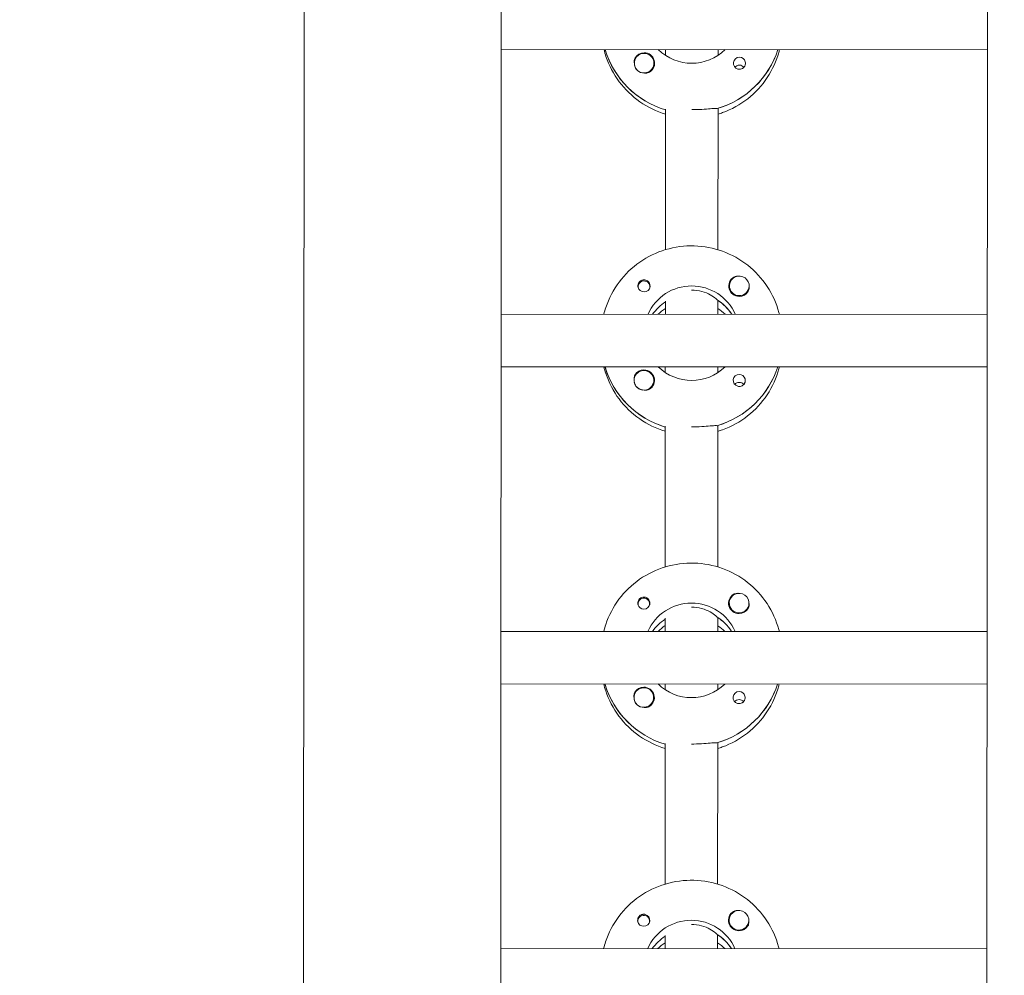
# Model space of a CAD drawing. Units: millimetres. Extents: x -12885 to 14564, y -11455 to 6363.
# Drawn here: x -466 to -166, y -2200 to -1909 of the extents above; entities that cross this region are included whole.
import ezdxf

# ---------------------------------------------------------------- set-up
doc = ezdxf.new("R2010")
doc.units = ezdxf.units.MM
doc.header["$LTSCALE"] = 20
doc.linetypes.add('HIDDEN', pattern=[9.525, 6.35, -3.175])
doc.layers.add('2d', color=230, linetype='Continuous')
doc.layers.add('EN-SafetyZone', color=93, linetype='HIDDEN')

msp = doc.modelspace()

# ---------------------------------------------------------------- hatches: boundary and pattern name
at = {"layer": 'EN-SafetyZone'}
h = msp.add_hatch(dxfattribs=at)
h.set_pattern_fill('ANSI31', color=1, scale=100)
edge = h.paths.add_edge_path()
edge.add_line((-7310.99, -8243.4), (-6093.47, -6656.7))
edge.add_line((-6093.47, -6656.7), (-8480.96, -4824.71))
edge.add_line((-8480.96, -4824.71), (-8480.96, -4824.71))
edge.add_arc((-9089.72, -5618.07), 1000, 52.49998, 232.52578)
edge.add_line((-9698.12, -6411.69), (-7310.99, -8243.4))
edge = h.paths.add_edge_path()
edge.add_line((-11389.23, 1297.07), (-8042.26, -614.55))
edge.add_line((-8042.26, -614.55), (-7050.35, 1122.14))
edge.add_line((-7050.35, 1122.14), (-10397.32, 3033.77))
edge.add_arc((-10893.28, 2165.42), 1000, 60.2672, 240.2672)
edge = h.paths.add_edge_path()
edge.add_line((6553.4, -6708.88), (8648.92, -7918.73))
edge.add_arc((9148.92, -7052.71), 1000, 240, 420)
edge.add_line((9648.92, -6186.68), (7553.4, -4976.83))
edge.add_line((7553.4, -4976.83), (6553.4, -6708.88))
edge = h.paths.add_edge_path()
edge.add_line((9990.7, -2844.1), (11990.36, -3998.61))
edge.add_arc((12488.59, -3131.56), 1000, 240.11685, 420.00005)
edge.add_line((12988.59, -2265.54), (10990.7, -1112.05))
edge.add_line((10990.7, -1112.05), (9990.7, -2844.1))
edge = h.paths.add_edge_path()
edge.add_arc((-3410.48, -2051), 500, 0, 360, ccw=False)
edge = h.paths.add_edge_path()
edge.add_arc((2788.5, -1270), 500, 0, 360, ccw=False)

# ---------------------------------------------------------------- linework, layer by layer
at = {"layer": '2d', "lineweight": 0}
for p, q in [((-379.03, -954.1), (-380.01, -2959.59)), ((-319.03, -953.96), (-320.01, -2959.26)), ((-172.01, -2958.87), (-171.03, -953.51)), ((-171.5, -1918.28), (-319.5, -1918.21)), ((-287.81, -1918.41), (-287.81, -1918.22)), ((-269.5, -1919.99), (-269.5, -1918.23)), ((-253.5, -1918.24), (-253.5, -1920)), ((-279, -1922.34), (-279, -1922.38)), ((-273, -1922.35), (-273, -1922.38)), ((-253.51, -1936.1), (-253.53, -1979.19)), ((-253.51, -1936.34), (-253.51, -1936.1)), ((-269.53, -1979.18), (-269.51, -1936.34)), ((-277.81, -1990.44), (-277.81, -1990.71)), ((-274.26, -1990.44), (-274.26, -1990.71)), ((-250.04, -1990.18), (-250.04, -1990.22)), ((-244.04, -1990.19), (-244.04, -1990.23)), ((-269.54, -1998.82), (-269.54, -1994.82)), ((-253.54, -1994.83), (-253.54, -1994.58)), ((-253.54, -1994.58), (-253.54, -1998.83)), ((-171.54, -1998.87), (-319.54, -1998.8)), ((-249.45, -1998.65), (-249.45, -1998.83)), ((-171.55, -2014.87), (-319.55, -2014.8)), ((-287.86, -2015), (-287.86, -2014.81)), ((-269.55, -2016.58), (-269.55, -2014.82)), ((-253.55, -2014.83), (-253.55, -2016.59)), ((-279.05, -2018.93), (-279.05, -2018.97)), ((-273.05, -2018.94), (-273.05, -2018.98)), ((-269.58, -2075.77), (-269.56, -2032.93)), ((-253.56, -2032.69), (-253.58, -2075.78)), ((-253.56, -2032.94), (-253.56, -2032.69)), ((-277.85, -2087.03), (-277.85, -2087.3)), ((-274.3, -2087.04), (-274.3, -2087.3)), ((-250.09, -2086.77), (-250.09, -2086.81)), ((-244.09, -2086.78), (-244.09, -2086.82)), ((-269.59, -2095.41), (-269.59, -2091.41)), ((-253.59, -2091.42), (-253.59, -2091.17)), ((-253.59, -2091.17), (-253.59, -2095.42)), ((-171.59, -2095.46), (-319.59, -2095.39)), ((-249.49, -2095.24), (-249.49, -2095.42)), ((-171.6, -2111.46), (-319.6, -2111.39)), ((-287.91, -2111.59), (-287.91, -2111.4)), ((-269.6, -2113.17), (-269.6, -2111.41)), ((-253.6, -2111.42), (-253.6, -2113.18)), ((-279.09, -2115.53), (-279.09, -2115.57)), ((-273.09, -2115.53), (-273.09, -2115.57)), ((-269.62, -2172.36), (-269.6, -2129.52)), ((-253.6, -2129.28), (-253.62, -2172.37)), ((-253.6, -2129.53), (-253.6, -2129.28)), ((-277.9, -2183.63), (-277.9, -2183.89)), ((-274.35, -2183.63), (-274.35, -2183.9)), ((-250.13, -2183.37), (-250.13, -2183.4)), ((-244.13, -2183.37), (-244.13, -2183.41)), ((-253.63, -2188.01), (-253.63, -2187.76)), ((-253.63, -2187.76), (-253.63, -2192.01)), ((-269.63, -2192.01), (-269.63, -2188.01)), ((-171.63, -2192.05), (-319.63, -2191.98)), ((-249.54, -2191.83), (-249.54, -2192.01))]:
    msp.add_line(p, q, dxfattribs=at)
for centre, major_axis, start_param, end_param in [((-261.5, -1910.48), (-27.5, 0.01), 0.288029, 1.275616), ((-276, -1922.34), (-3, 0), -2.513461, 0.628132), ((-276, -1922.37), (-3.2, 0), -1.570796, -0.540896), ((-261.5, -1909.99), (27.5, -0.01), -1.275619, -0.307125), ((-247.01, -1922.38), (-1.85, 0), -1.570796, 1.318959), ((-276, -1922.39), (-3, 0), 0.183982, 0.628132), ((-247.01, -1924.81), (-1.85, 0), -1.570796, -0.722826), ((-276.03, -1990.44), (1.77, 0), -0.159628, 2.981965), ((-247.04, -1990.21), (-3.2, 0), -1.0299, 1.570796), ((-247.04, -1990.18), (-3, 0), 0.159628, 3.30122), ((-276.03, -1990.44), (-1.77, 0), -0.159628, 0.236564), ((-276.03, -1990.19), (-1.85, 0), 0.251837, 1.570796), ((-276.03, -1990.44), (1.77, 0), -0.236564, -0.159628), ((-261.54, -2007.08), (-14.5, 0.01), -0.986359, -0.61061), ((-261.54, -2006.58), (-14.5, 0.01), -2.57265, -2.134363), ((-261.55, -2009.07), (-14.5, 0.01), -0.986359, -0.792154), ((-261.55, -2009.07), (-14.5, 0.01), -2.349438, -2.155219), ((-261.54, -2007.08), (-27.5, 0.01), 0.288029, 1.275616), ((-276.05, -2018.94), (-3, 0), -2.513461, 0.628132), ((-276.05, -2018.96), (-3.2, 0), -1.570796, -0.540896), ((-261.54, -2006.58), (27.5, -0.01), -1.275619, -0.307125), ((-276.05, -2018.99), (-3, 0), 0.183982, 0.628132), ((-247.05, -2018.97), (-1.85, 0), -1.570796, 1.318959), ((-247.06, -2021.4), (-1.85, 0), -1.570796, -0.722826), ((-276.08, -2087.04), (1.77, 0), -0.159628, 2.981965), ((-247.09, -2086.8), (-3.2, 0), -1.0299, 1.570796), ((-276.08, -2087.04), (-1.77, 0), -0.159628, 0.236564), ((-276.08, -2086.79), (-1.85, 0), 0.251837, 1.570796), ((-276.08, -2087.04), (1.77, 0), -0.236564, -0.159628), ((-247.09, -2086.78), (-3, 0), 0.159628, 3.30122), ((-261.59, -2103.67), (-14.5, 0.01), -0.98636, -0.61061), ((-261.59, -2103.17), (-14.5, 0.01), -2.57265, -2.134363), ((-261.59, -2105.66), (-14.5, 0.01), -0.98636, -0.792154), ((-261.59, -2105.66), (-14.5, 0.01), -2.349438, -2.15522), ((-261.59, -2103.67), (-27.5, 0.01), 0.288029, 1.275616), ((-276.09, -2115.53), (-3, 0), -2.513461, 0.628132), ((-276.09, -2115.55), (-3.2, 0), -1.570796, -0.540896), ((-261.59, -2103.17), (27.5, -0.01), -1.275619, -0.307125), ((-247.1, -2115.57), (-1.85, 0), -1.570796, 1.318959), ((-276.09, -2115.58), (-3, 0), 0.183982, 0.628132), ((-247.1, -2117.99), (-1.85, 0), -1.570796, -0.722826), ((-276.13, -2183.63), (1.77, 0), -0.159628, 2.981965), ((-247.13, -2183.39), (-3.2, 0), -1.0299, 1.570796), ((-276.13, -2183.63), (-1.77, 0), -0.159628, 0.236564), ((-276.13, -2183.38), (-1.85, 0), 0.251837, 1.570796), ((-276.13, -2183.63), (1.77, 0), -0.236564, -0.159628), ((-247.13, -2183.37), (-3, 0), 0.159628, 3.30122), ((-261.64, -2199.76), (-14.5, 0.01), -2.57265, -2.134363), ((-261.64, -2200.26), (-14.5, 0.01), -0.98636, -0.61061), ((-261.64, -2202.25), (-14.5, 0.01), -0.98636, -0.792154), ((-261.64, -2202.25), (-14.5, 0.01), -2.349438, -2.15522)]:
    msp.add_ellipse(centre, major_axis=major_axis, ratio=0.992215, start_param=start_param, end_param=end_param, dxfattribs=at)
at = {"layer": '2d', "lineweight": 0, "extrusion": (0, 0, -1)}
for centre, major_axis, start_param, end_param in [((-261.5, -1910.48), (-27.5, 0.01), -1.275616, -0.295177), ((-276, -1922.34), (3, 0), -0.628132, 2.513461), ((-276, -1922.37), (3.2, 0), -1.570796, 1.0299), ((-261.5, -1907.99), (-14.5, 0.01), -2.349441, -0.792151), ((-261.5, -1909.99), (27.5, -0.01), 0.307125, 1.285261), ((-247.01, -1922.38), (1.85, 0), -1.570796, -0.251837), ((-247.01, -1924.81), (1.85, 0), -1.570796, -0.720115), ((-276, -1922.39), (-3, 0), -1.386814, -0.628132), ((-247.04, -1990.18), (-3, 0), -0.159628, 2.981965), ((-276.03, -1990.19), (1.85, 0), -1.318959, 1.570796), ((-261.54, -2004.58), (14.5, -0.01), -2.729813, -0.411779), ((-247.04, -1990.21), (-3.2, 0), -2.600696, -1.570796), ((-261.54, -2007.08), (14.5, -0.01), -2.530983, -2.155234), ((-261.54, -2006.58), (14.5, -0.01), -0.986366, -0.58443), ((-261.54, -2007.08), (-27.5, 0.01), -1.275616, -0.295177), ((-276.05, -2018.96), (3.2, 0), -1.570796, 1.0299), ((-261.54, -2004.58), (-14.5, 0.01), -2.349441, -0.792151), ((-261.54, -2006.58), (27.5, -0.01), 0.307125, 1.285261), ((-276.05, -2018.94), (3, 0), -0.628132, 2.513461), ((-247.05, -2018.97), (1.85, 0), -1.570796, -0.251837), ((-247.06, -2021.4), (1.85, 0), -1.570796, -0.720115), ((-276.05, -2018.99), (-3, 0), -1.386814, -0.628132), ((-276.08, -2086.79), (1.85, 0), -1.318959, 1.570796), ((-247.09, -2086.78), (-3, 0), -0.159628, 2.981965), ((-261.59, -2101.18), (14.5, -0.01), -2.729813, -0.411779), ((-247.09, -2086.8), (-3.2, 0), -2.600696, -1.570796), ((-261.59, -2103.67), (14.5, -0.01), -2.530983, -2.155233), ((-261.59, -2103.17), (14.5, -0.01), -0.986366, -0.58443), ((-261.59, -2103.67), (-27.5, 0.01), -1.275616, -0.295177), ((-276.09, -2115.55), (3.2, 0), -1.570796, 1.0299), ((-261.59, -2101.18), (-14.5, 0.01), -2.349441, -0.792151), ((-261.59, -2103.17), (27.5, -0.01), 0.307125, 1.285261), ((-276.09, -2115.53), (3, 0), -0.628132, 2.513461), ((-247.1, -2115.57), (1.85, 0), -1.570796, -0.251837), ((-276.09, -2115.58), (-3, 0), -1.386814, -0.628132), ((-247.1, -2117.99), (1.85, 0), -1.570796, -0.720115), ((-276.13, -2183.38), (1.85, 0), -1.318959, 1.570796), ((-247.13, -2183.37), (-3, 0), -0.159628, 2.981965), ((-261.64, -2197.77), (14.5, -0.01), -2.729813, -0.411779), ((-261.64, -2199.76), (14.5, -0.01), -0.986366, -0.58443), ((-247.13, -2183.39), (-3.2, 0), -2.600696, -1.570796), ((-261.64, -2200.26), (14.5, -0.01), -2.530983, -2.155232)]:
    msp.add_ellipse(centre, major_axis=major_axis, ratio=0.992215, start_param=start_param, end_param=end_param, dxfattribs=at)
at = {"layer": '2d', "lineweight": 0}
for points, knots in [([(-288.21, -1918.22), (-288.04, -1918.92), (-287.84, -1919.62), (-286.69, -1923.07), (-285.32, -1925.68), (-281.83, -1930.36), (-279.71, -1932.42), (-274.93, -1935.75), (-272.29, -1937.04), (-269.51, -1937.88)], [3.381033, 3.381033, 3.381033, 3.381033, 3.460135, 3.460135, 3.779355, 3.779355, 4.099081, 4.099081, 4.416253, 4.416253, 4.416253, 4.416253]), ([(-278.74, -1920.73), (-278.82, -1920.87), (-278.89, -1921.01), (-279.02, -1921.46), (-279.05, -1921.79), (-279.01, -1922.19), (-279.01, -1922.25), (-279, -1922.3)], [-0.4285066, -0.4285066, -0.4285066, -0.4285066, -0.3702947, -0.3702947, -0.2554118, -0.2554118, -0.2367421, -0.2367421, -0.2367421, -0.2367421]), ([(-253.51, -1937.88), (-253.04, -1937.74), (-252.58, -1937.59), (-249.35, -1936.43), (-246.76, -1934.99), (-242.15, -1931.37), (-240.14, -1929.19), (-236.91, -1924.32), (-235.7, -1921.62), (-234.89, -1918.62), (-234.84, -1918.43), (-234.79, -1918.25)], [5.007555, 5.007555, 5.007555, 5.007555, 5.061187, 5.061187, 5.38193, 5.38193, 5.70216, 5.70216, 6.02178, 6.02178, 6.042782, 6.042782, 6.042782, 6.042782]), ([(-245.22, -1921.93), (-245.16, -1922.13), (-245.15, -1922.35), (-245.19, -1922.8), (-245.26, -1923.02), (-245.41, -1923.33), (-245.47, -1923.42), (-245.58, -1923.57), (-245.63, -1923.62), (-245.74, -1923.73), (-245.8, -1923.78), (-245.93, -1923.89), (-246.02, -1923.94), (-246.29, -1924.09), (-246.49, -1924.16), (-246.8, -1924.21), (-246.9, -1924.22), (-247.01, -1924.22)], [0.3983341, 0.3983341, 0.3983341, 0.3983341, 0.4632988, 0.4632988, 0.5330171, 0.5330171, 0.5659175, 0.5659175, 0.5887918, 0.5887918, 0.6110803, 0.6110803, 0.6412641, 0.6412641, 0.7042404, 0.7042404, 0.7359678, 0.7359678, 0.7359678, 0.7359678]), ([(-274.35, -1925.09), (-274.46, -1925.16), (-274.58, -1925.21), (-274.98, -1925.35), (-275.28, -1925.39), (-275.69, -1925.38), (-275.81, -1925.38), (-275.92, -1925.36)], [1.5283721, 1.5283721, 1.5283721, 1.5283721, 1.5732284, 1.5732284, 1.6747879, 1.6747879, 1.713878, 1.713878, 1.713878, 1.713878]), ([(-253.76, -1936.17), (-253.86, -1936.15), (-253.98, -1936.14), (-254.53, -1936.13), (-255.15, -1936.18), (-256.56, -1936.29), (-257.46, -1936.37), (-259.43, -1936.49), (-260.5, -1936.52), (-261.51, -1936.52)], [-2.229842, -2.229842, -2.229842, -2.229842, -2.122712, -2.122712, -1.819422, -1.819422, -1.516212, -1.516212, -1.213001, -1.213001, -1.213001, -1.213001]), ([(-288.25, -1998.81), (-288.08, -1998.11), (-287.88, -1997.42), (-286.73, -1993.97), (-285.36, -1991.35), (-281.86, -1986.68), (-279.73, -1984.62), (-274.93, -1981.28), (-272.26, -1979.99), (-266.64, -1978.31), (-263.69, -1977.93), (-257.82, -1978.09), (-254.9, -1978.65), (-249.38, -1980.65), (-246.78, -1982.09), (-242.17, -1985.71), (-240.17, -1987.89), (-236.95, -1992.77), (-235.73, -1995.46), (-234.92, -1998.47), (-234.88, -1998.65), (-234.83, -1998.84)], [3.381997, 3.381997, 3.381997, 3.381997, 3.461097, 3.461097, 3.780317, 3.780317, 4.100044, 4.100044, 4.420379, 4.420379, 4.741187, 4.741187, 5.062149, 5.062149, 5.382892, 5.382892, 5.703123, 5.703123, 6.022743, 6.022743, 6.043743, 6.043743, 6.043743, 6.043743]), ([(-276.03, -1988.36), (-276.14, -1988.36), (-276.24, -1988.37), (-276.55, -1988.43), (-276.75, -1988.5), (-277.02, -1988.65), (-277.11, -1988.7), (-277.24, -1988.81), (-277.3, -1988.86), (-277.41, -1988.97), (-277.46, -1989.03), (-277.57, -1989.17), (-277.63, -1989.27), (-277.78, -1989.57), (-277.85, -1989.79), (-277.89, -1990.23), (-277.88, -1990.44), (-277.82, -1990.65)], [-0.7359678, -0.7359678, -0.7359678, -0.7359678, -0.7042404, -0.7042404, -0.6412641, -0.6412641, -0.6110803, -0.6110803, -0.5887918, -0.5887918, -0.5659175, -0.5659175, -0.5330171, -0.5330171, -0.4632988, -0.4632988, -0.3983341, -0.3983341, -0.3983341, -0.3983341]), ([(-276.03, -1988.36), (-275.93, -1988.36), (-275.83, -1988.37), (-275.68, -1988.39), (-275.62, -1988.4), (-275.57, -1988.42)], [0.73596784, 0.73596784, 0.73596784, 0.73596784, 0.76566083, 0.76566083, 0.78261584, 0.78261584, 0.78261584, 0.78261584]), ([(-247.32, -1987.22), (-247.37, -1987.22), (-247.42, -1987.21), (-247.76, -1987.2), (-248.06, -1987.23), (-248.46, -1987.37), (-248.58, -1987.42), (-248.69, -1987.49)], [-1.6906296, -1.6906296, -1.6906296, -1.6906296, -1.6747879, -1.6747879, -1.5732284, -1.5732284, -1.5283721, -1.5283721, -1.5283721, -1.5283721]), ([(-253.79, -1994.42), (-253.89, -1994.31), (-254.01, -1994.19), (-254.57, -1993.7), (-255.18, -1993.26), (-256.58, -1992.5), (-257.46, -1992.12), (-259.43, -1991.59), (-260.51, -1991.44), (-261.54, -1991.44)], [-2.274968, -2.274968, -2.274968, -2.274968, -2.163147, -2.163147, -1.853363, -1.853363, -1.544914, -1.544914, -1.236465, -1.236465, -1.236465, -1.236465]), ([(-244.04, -1990.3), (-244.03, -1990.36), (-244.03, -1990.41), (-243.99, -1990.8), (-244.02, -1991.13), (-244.15, -1991.57), (-244.22, -1991.71), (-244.3, -1991.84)], [2.18776, 2.18776, 2.18776, 2.18776, 2.2069297, 2.2069297, 2.3218126, 2.3218126, 2.3800245, 2.3800245, 2.3800245, 2.3800245]), ([(-288.26, -2014.81), (-288.09, -2015.51), (-287.89, -2016.21), (-286.74, -2019.66), (-285.37, -2022.28), (-281.88, -2026.95), (-279.75, -2029.01), (-274.98, -2032.34), (-272.34, -2033.63), (-269.56, -2034.47)], [3.381033, 3.381033, 3.381033, 3.381033, 3.460135, 3.460135, 3.779355, 3.779355, 4.099081, 4.099081, 4.416254, 4.416254, 4.416254, 4.416254]), ([(-253.56, -2034.48), (-253.09, -2034.33), (-252.62, -2034.18), (-249.4, -2033.02), (-246.8, -2031.58), (-242.19, -2027.96), (-240.18, -2025.78), (-236.96, -2020.91), (-235.74, -2018.21), (-234.93, -2015.21), (-234.88, -2015.03), (-234.84, -2014.84)], [5.007555, 5.007555, 5.007555, 5.007555, 5.061187, 5.061187, 5.38193, 5.38193, 5.70216, 5.70216, 6.02178, 6.02178, 6.042782, 6.042782, 6.042782, 6.042782]), ([(-278.79, -2017.32), (-278.87, -2017.46), (-278.93, -2017.6), (-279.07, -2018.05), (-279.1, -2018.38), (-279.06, -2018.78), (-279.05, -2018.84), (-279.05, -2018.89)], [-0.4285066, -0.4285066, -0.4285066, -0.4285066, -0.3702947, -0.3702947, -0.2554118, -0.2554118, -0.2367421, -0.2367421, -0.2367421, -0.2367421]), ([(-245.26, -2018.52), (-245.21, -2018.73), (-245.19, -2018.94), (-245.24, -2019.39), (-245.3, -2019.61), (-245.46, -2019.92), (-245.52, -2020.01), (-245.63, -2020.16), (-245.68, -2020.21), (-245.79, -2020.32), (-245.84, -2020.37), (-245.98, -2020.48), (-246.06, -2020.53), (-246.33, -2020.68), (-246.53, -2020.75), (-246.84, -2020.8), (-246.95, -2020.81), (-247.06, -2020.81)], [0.3983341, 0.3983341, 0.3983341, 0.3983341, 0.4632988, 0.4632988, 0.5330171, 0.5330171, 0.5659175, 0.5659175, 0.5887918, 0.5887918, 0.6110803, 0.6110803, 0.6412641, 0.6412641, 0.7042404, 0.7042404, 0.7359678, 0.7359678, 0.7359678, 0.7359678]), ([(-274.4, -2021.68), (-274.51, -2021.75), (-274.63, -2021.8), (-275.03, -2021.95), (-275.33, -2021.98), (-275.74, -2021.98), (-275.85, -2021.97), (-275.97, -2021.95)], [1.5283721, 1.5283721, 1.5283721, 1.5283721, 1.5732284, 1.5732284, 1.6747879, 1.6747879, 1.713878, 1.713878, 1.713878, 1.713878]), ([(-253.81, -2032.76), (-253.91, -2032.74), (-254.02, -2032.73), (-254.58, -2032.72), (-255.19, -2032.77), (-256.61, -2032.89), (-257.5, -2032.96), (-259.47, -2033.08), (-260.55, -2033.12), (-261.56, -2033.12)], [-2.229842, -2.229842, -2.229842, -2.229842, -2.122712, -2.122712, -1.819422, -1.819422, -1.516212, -1.516212, -1.213001, -1.213001, -1.213001, -1.213001]), ([(-288.3, -2095.4), (-288.12, -2094.7), (-287.92, -2094.01), (-286.77, -2090.56), (-285.4, -2087.94), (-281.91, -2083.27), (-279.78, -2081.22), (-274.98, -2077.87), (-272.3, -2076.58), (-266.68, -2074.9), (-263.73, -2074.52), (-257.86, -2074.69), (-254.94, -2075.24), (-249.42, -2077.24), (-246.82, -2078.68), (-242.22, -2082.3), (-240.21, -2084.48), (-236.99, -2089.36), (-235.78, -2092.06), (-234.97, -2095.06), (-234.92, -2095.24), (-234.88, -2095.43)], [3.381997, 3.381997, 3.381997, 3.381997, 3.461097, 3.461097, 3.780317, 3.780317, 4.100044, 4.100044, 4.420379, 4.420379, 4.741187, 4.741187, 5.062149, 5.062149, 5.382892, 5.382892, 5.703123, 5.703123, 6.022743, 6.022743, 6.043743, 6.043743, 6.043743, 6.043743]), ([(-276.08, -2084.95), (-276.18, -2084.95), (-276.29, -2084.96), (-276.6, -2085.02), (-276.8, -2085.09), (-277.07, -2085.24), (-277.15, -2085.3), (-277.29, -2085.41), (-277.35, -2085.45), (-277.45, -2085.56), (-277.5, -2085.62), (-277.62, -2085.76), (-277.67, -2085.86), (-277.83, -2086.16), (-277.9, -2086.38), (-277.94, -2086.82), (-277.92, -2087.03), (-277.87, -2087.24)], [-0.7359678, -0.7359678, -0.7359678, -0.7359678, -0.7042404, -0.7042404, -0.6412641, -0.6412641, -0.6110803, -0.6110803, -0.5887918, -0.5887918, -0.5659175, -0.5659175, -0.5330171, -0.5330171, -0.4632988, -0.4632988, -0.3983341, -0.3983341, -0.3983341, -0.3983341]), ([(-276.08, -2084.95), (-275.98, -2084.95), (-275.88, -2084.96), (-275.73, -2084.98), (-275.67, -2084.99), (-275.62, -2085.01)], [0.73596784, 0.73596784, 0.73596784, 0.73596784, 0.76566083, 0.76566083, 0.78261583, 0.78261583, 0.78261583, 0.78261583]), ([(-247.37, -2083.81), (-247.42, -2083.81), (-247.46, -2083.8), (-247.81, -2083.79), (-248.1, -2083.82), (-248.51, -2083.96), (-248.62, -2084.01), (-248.73, -2084.08)], [-1.6906296, -1.6906296, -1.6906296, -1.6906296, -1.674788, -1.674788, -1.5732284, -1.5732284, -1.5283721, -1.5283721, -1.5283721, -1.5283721]), ([(-253.84, -2091.01), (-253.94, -2090.9), (-254.06, -2090.78), (-254.62, -2090.29), (-255.23, -2089.85), (-256.62, -2089.09), (-257.51, -2088.71), (-259.47, -2088.18), (-260.56, -2088.03), (-261.58, -2088.03)], [-2.274968, -2.274968, -2.274968, -2.274968, -2.163147, -2.163147, -1.853363, -1.853363, -1.544914, -1.544914, -1.236465, -1.236465, -1.236465, -1.236465]), ([(-244.09, -2086.89), (-244.08, -2086.95), (-244.07, -2087), (-244.04, -2087.4), (-244.06, -2087.72), (-244.2, -2088.16), (-244.26, -2088.3), (-244.35, -2088.44)], [2.18776, 2.18776, 2.18776, 2.18776, 2.2069297, 2.2069297, 2.3218125, 2.3218125, 2.3800245, 2.3800245, 2.3800245, 2.3800245]), ([(-288.3, -2111.4), (-288.13, -2112.11), (-287.93, -2112.8), (-286.79, -2116.25), (-285.42, -2118.87), (-281.93, -2123.54), (-279.8, -2125.6), (-275.02, -2128.94), (-272.38, -2130.22), (-269.6, -2131.06)], [3.381033, 3.381033, 3.381033, 3.381033, 3.460135, 3.460135, 3.779355, 3.779355, 4.099081, 4.099081, 4.416254, 4.416254, 4.416254, 4.416254]), ([(-253.6, -2131.07), (-253.14, -2130.92), (-252.67, -2130.77), (-249.45, -2129.61), (-246.85, -2128.17), (-242.24, -2124.55), (-240.23, -2122.37), (-237.01, -2117.5), (-235.79, -2114.8), (-234.98, -2111.8), (-234.93, -2111.62), (-234.89, -2111.43)], [5.007555, 5.007555, 5.007555, 5.007555, 5.061187, 5.061187, 5.38193, 5.38193, 5.70216, 5.70216, 6.02178, 6.02178, 6.042782, 6.042782, 6.042782, 6.042782]), ([(-278.84, -2113.92), (-278.92, -2114.05), (-278.98, -2114.19), (-279.12, -2114.64), (-279.15, -2114.97), (-279.11, -2115.37), (-279.1, -2115.43), (-279.09, -2115.48)], [-0.4285066, -0.4285066, -0.4285066, -0.4285066, -0.3702947, -0.3702947, -0.2554118, -0.2554118, -0.2367421, -0.2367421, -0.2367421, -0.2367421]), ([(-245.31, -2115.11), (-245.26, -2115.32), (-245.24, -2115.53), (-245.28, -2115.98), (-245.35, -2116.2), (-245.51, -2116.51), (-245.57, -2116.6), (-245.68, -2116.75), (-245.73, -2116.81), (-245.83, -2116.91), (-245.89, -2116.96), (-246.03, -2117.07), (-246.11, -2117.13), (-246.38, -2117.27), (-246.58, -2117.34), (-246.89, -2117.39), (-247, -2117.4), (-247.1, -2117.4)], [0.3983341, 0.3983341, 0.3983341, 0.3983341, 0.4632988, 0.4632988, 0.5330171, 0.5330171, 0.5659175, 0.5659175, 0.5887918, 0.5887918, 0.6110803, 0.6110803, 0.6412641, 0.6412641, 0.7042404, 0.7042404, 0.7359678, 0.7359678, 0.7359678, 0.7359678]), ([(-274.45, -2118.27), (-274.56, -2118.34), (-274.68, -2118.39), (-275.08, -2118.54), (-275.38, -2118.58), (-275.79, -2118.57), (-275.9, -2118.56), (-276.02, -2118.54)], [1.5283721, 1.5283721, 1.5283721, 1.5283721, 1.5732284, 1.5732284, 1.6747879, 1.6747879, 1.713878, 1.713878, 1.713878, 1.713878]), ([(-253.86, -2129.35), (-253.95, -2129.34), (-254.07, -2129.33), (-254.63, -2129.31), (-255.24, -2129.36), (-256.65, -2129.48), (-257.55, -2129.56), (-259.52, -2129.67), (-260.59, -2129.71), (-261.6, -2129.71)], [-2.229842, -2.229842, -2.229842, -2.229842, -2.122712, -2.122712, -1.819422, -1.819422, -1.516212, -1.516212, -1.213001, -1.213001, -1.213001, -1.213001]), ([(-288.34, -2192), (-288.17, -2191.3), (-287.97, -2190.6), (-286.82, -2187.15), (-285.45, -2184.54), (-281.95, -2179.86), (-279.82, -2177.81), (-275.02, -2174.46), (-272.35, -2173.17), (-266.73, -2171.5), (-263.78, -2171.11), (-257.91, -2171.28), (-254.99, -2171.83), (-249.47, -2173.83), (-246.87, -2175.27), (-242.27, -2178.9), (-240.26, -2181.08), (-237.04, -2185.95), (-235.82, -2188.65), (-235.02, -2191.65), (-234.97, -2191.84), (-234.92, -2192.02)], [3.381997, 3.381997, 3.381997, 3.381997, 3.461097, 3.461097, 3.780317, 3.780317, 4.100044, 4.100044, 4.420379, 4.420379, 4.741187, 4.741187, 5.062149, 5.062149, 5.382892, 5.382892, 5.703123, 5.703123, 6.022743, 6.022743, 6.043743, 6.043743, 6.043743, 6.043743]), ([(-276.12, -2181.54), (-276.23, -2181.54), (-276.34, -2181.55), (-276.65, -2181.61), (-276.85, -2181.68), (-277.12, -2181.83), (-277.2, -2181.89), (-277.34, -2182), (-277.39, -2182.05), (-277.5, -2182.15), (-277.55, -2182.21), (-277.66, -2182.36), (-277.72, -2182.45), (-277.88, -2182.75), (-277.94, -2182.97), (-277.99, -2183.41), (-277.97, -2183.63), (-277.92, -2183.83)], [-0.7359678, -0.7359678, -0.7359678, -0.7359678, -0.7042404, -0.7042404, -0.6412641, -0.6412641, -0.6110803, -0.6110803, -0.5887918, -0.5887918, -0.5659175, -0.5659175, -0.5330171, -0.5330171, -0.4632988, -0.4632988, -0.3983341, -0.3983341, -0.3983341, -0.3983341]), ([(-276.12, -2181.54), (-276.03, -2181.54), (-275.93, -2181.55), (-275.77, -2181.57), (-275.72, -2181.59), (-275.66, -2181.6)], [0.73596784, 0.73596784, 0.73596784, 0.73596784, 0.76566083, 0.76566083, 0.78261583, 0.78261583, 0.78261583, 0.78261583]), ([(-247.42, -2180.4), (-247.46, -2180.4), (-247.51, -2180.4), (-247.85, -2180.38), (-248.15, -2180.41), (-248.55, -2180.55), (-248.67, -2180.6), (-248.78, -2180.67)], [-1.6906296, -1.6906296, -1.6906296, -1.6906296, -1.6747879, -1.6747879, -1.5732284, -1.5732284, -1.5283721, -1.5283721, -1.5283721, -1.5283721]), ([(-253.89, -2187.6), (-253.98, -2187.49), (-254.11, -2187.37), (-254.66, -2186.88), (-255.28, -2186.44), (-256.67, -2185.68), (-257.56, -2185.3), (-259.52, -2184.77), (-260.6, -2184.63), (-261.63, -2184.63)], [-2.274968, -2.274968, -2.274968, -2.274968, -2.163147, -2.163147, -1.853363, -1.853363, -1.544914, -1.544914, -1.236465, -1.236465, -1.236465, -1.236465]), ([(-244.14, -2183.48), (-244.13, -2183.54), (-244.12, -2183.6), (-244.08, -2183.99), (-244.11, -2184.31), (-244.25, -2184.75), (-244.31, -2184.89), (-244.39, -2185.03)], [2.18776, 2.18776, 2.18776, 2.18776, 2.2069297, 2.2069297, 2.3218125, 2.3218125, 2.3800245, 2.3800245, 2.3800245, 2.3800245])]:
    msp.add_open_spline(points, degree=3, knots=knots, dxfattribs=at)
for points in [[(-235.17, -1918.25), (-235.17, -1918.25), (-235.17, -1918.25), (-235.17, -1918.25)], [(-247.47, -1924.16), (-247.32, -1924.2), (-247.16, -1924.22), (-247.01, -1924.22)], [(-253.51, -1936.35), (-253.51, -1936.35), (-253.51, -1936.35), (-253.51, -1936.34)], [(-253.54, -1994.84), (-253.54, -1994.83), (-253.54, -1994.83), (-253.54, -1994.83)], [(-235.22, -2014.84), (-235.22, -2014.84), (-235.22, -2014.84), (-235.22, -2014.84)], [(-247.52, -2020.75), (-247.36, -2020.79), (-247.21, -2020.81), (-247.06, -2020.81)], [(-253.56, -2032.94), (-253.56, -2032.94), (-253.56, -2032.94), (-253.56, -2032.94)], [(-253.59, -2091.43), (-253.59, -2091.43), (-253.59, -2091.42), (-253.59, -2091.42)], [(-235.27, -2111.43), (-235.27, -2111.43), (-235.27, -2111.43), (-235.27, -2111.43)], [(-247.56, -2117.34), (-247.41, -2117.38), (-247.25, -2117.4), (-247.1, -2117.4)], [(-253.6, -2129.53), (-253.6, -2129.53), (-253.6, -2129.53), (-253.6, -2129.53)], [(-253.63, -2188.02), (-253.63, -2188.02), (-253.63, -2188.02), (-253.63, -2188.01)]]:
    msp.add_open_spline(points, degree=3, dxfattribs=at)

doc.saveas('drawing.dxf')
